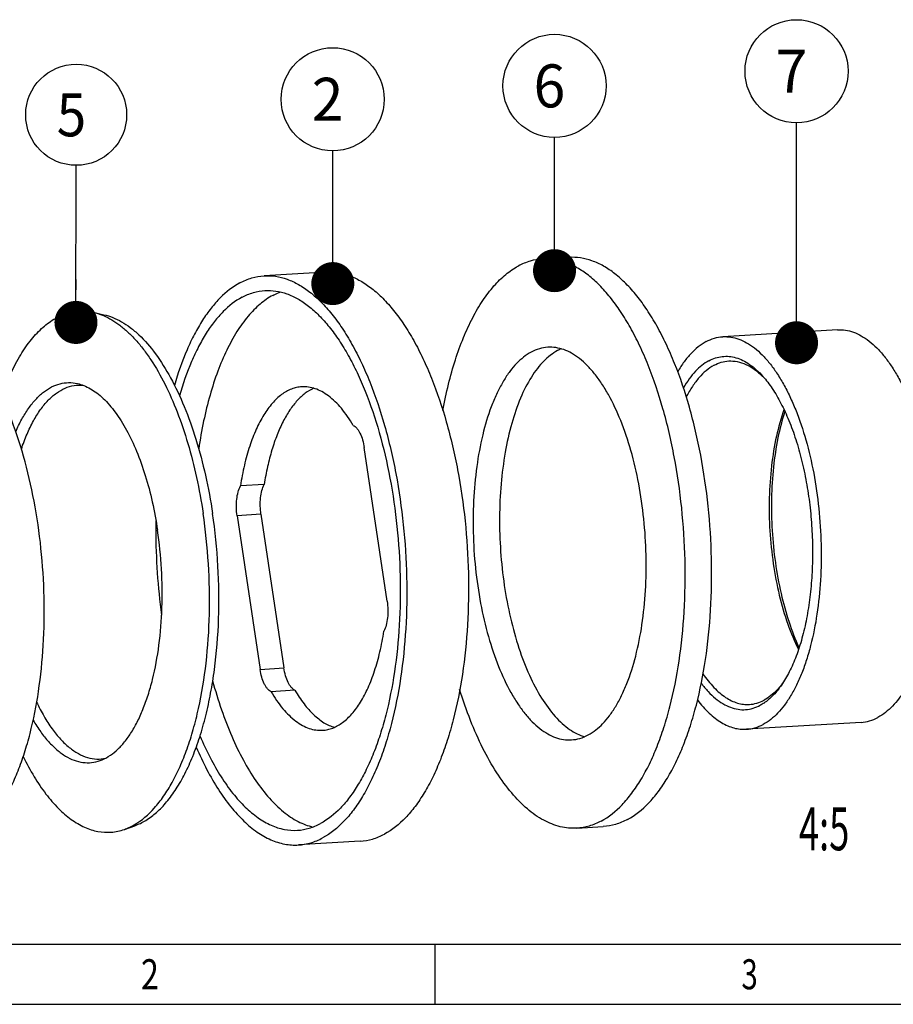
# Model space of a CAD drawing. Units: millimetres. Extents: x 0 to 420, y 0 to 297.
# Drawn here: x 80 to 151, y 0 to 80 of the extents above; entities that cross this region are included whole.
import ezdxf
from ezdxf.enums import TextEntityAlignment as Align

# ---------------------------------------------------------------- set-up
doc = ezdxf.new("R2010")
doc.units = ezdxf.units.MM
doc.header["$LTSCALE"] = 23.1
doc.layers.get('0').update_dxf_attribs({"linetype": 'CONTINUOUS'})
doc.layers.add('BOHRUNGEN', color=7, linetype='CONTINUOUS')
doc.styles.get("Standard").update_dxf_attribs({"font": 'txt', "width": 0.8})
doc.styles.add('TEXTSTYLE_2', font='txt', dxfattribs={"width": 0.81})
doc.dimstyles.get("Standard").update_dxf_attribs({"dimtxt": 3.5, "dimasz": 3.5, "dimexe": 2, "dimexo": 0, "dimtad": 1, "dimdec": 3, "dimdsep": 46, "dimtxsty": 'STANDARD', "dimblk": '_FILLED', "dimblk1": '_FILLED', "dimblk2": '_FILLED', "dimcen": 0.09, "dimadec": 0, "dimazin": 0, "dimtol": 1, "dimtp": 0.005, "dimtm": 0.005, "dimtfac": 1, "dimtdec": 3, "dimtofl": 0, "dimtmove": 0, "dimatfit": 3, "dimldrblk": '_FILLED', "dimfxl": 1, "dimtolj": 1, "dimarcsym": 0})

# ---------------------------------------------------------------- blocks, each defined once
blk = doc.blocks.new('_FILLED')
at = {"color": 0, "linetype": 'BYBLOCK'}
blk.add_solid([(0, 0), (-1, 0.143), (-1, -0.143)], dxfattribs=at)
blk = doc.blocks.new('BALLOON_BL1', base_point=(105.558, 73.642))
at = {"color": 2, "linetype": 'CONTINUOUS'}
blk.add_circle((105.558, 73.642), 4.196, dxfattribs=at)
at = {"color": 2, "linetype": 'CONTINUOUS', "width": 0.97619}
blk.add_text('2', height=3.5, dxfattribs=at).set_placement((103.85, 71.892))
blk = doc.blocks.new('BALLOON_BL4', base_point=(84.677, 72.38))
at = {"color": 2, "linetype": 'CONTINUOUS'}
blk.add_circle((84.677, 72.38), 4.11, dxfattribs=at)
at = {"color": 2, "linetype": 'CONTINUOUS', "width": 0.904762}
blk.add_text('5', height=3.5, dxfattribs=at).set_placement((83.093, 70.63))
blk = doc.blocks.new('BALLOON_BL5', base_point=(123.618, 74.733))
at = {"color": 2, "linetype": 'CONTINUOUS'}
blk.add_circle((123.618, 74.733), 4.196, dxfattribs=at)
at = {"color": 2, "linetype": 'CONTINUOUS', "width": 0.97619}
blk.add_text('6', height=3.5, dxfattribs=at).set_placement((121.909, 72.983))
blk = doc.blocks.new('BALLOON_BL6', base_point=(143.321, 75.923))
at = {"color": 2, "linetype": 'CONTINUOUS'}
blk.add_circle((143.321, 75.923), 4.196, dxfattribs=at)
at = {"color": 2, "linetype": 'CONTINUOUS', "width": 0.97619}
blk.add_text('7', height=3.5, dxfattribs=at).set_placement((141.613, 74.173))

msp = doc.modelspace()

# ---------------------------------------------------------------- linework, layer by layer
at = {"color": 7, "linetype": 'CONTINUOUS'}
for p, q in [((122.6374, 60.6479), (124.792, 60.7781)), ((105.0014, 59.5825), (99.974, 59.2787)), ((86.0612, 56.3096), (86.9323, 56.1159)), ((146.6537, 54.8858), (137.3169, 54.3217)), ((109.9925, 32.7932), (108.1273, 45.2958)), ((99.9834, 42.301), (98.0443, 42.1838)), ((99.7202, 39.8696), (97.781, 39.7524)), ((97.781, 39.7524), (99.6463, 27.2499)), ((99.7202, 39.8696), (101.5855, 27.367)), ((99.6463, 27.2499), (101.5855, 27.367)), ((102.4815, 25.5567), (100.5423, 25.4396)), ((148.5835, 22.944), (139.2467, 22.3799)), ((88.6031, 14.2357), (89.4446, 14.5329)), ((125.4355, 14.3324), (127.5902, 14.4626)), ((107.7996, 13.2669), (102.7721, 12.9632)), ((113.9074, 0.0012), (113.9074, 4.8899)), ((0, 0.0012), (410.6532, 0.0012)), ((0, 0), (420, 0))]:
    msp.add_line(p, q, dxfattribs=at)
at = {"color": 2, "linetype": 'CONTINUOUS'}
msp.add_line((19.5549, 4.8899), (405.7645, 4.8899), dxfattribs=at)
at = {"color": 7, "linetype": 'CONTINUOUS'}
for centre, radius, start, end in [((142.8206, 38.6858), 51.6665, 179.280264, 180.120665), ((143.9699, 38.6962), 52.8158, 180.129317, 187.647269), ((136.7172, 30.2214), 6.8391, 321.518083, 323.683829)]:
    msp.add_arc(centre, radius, start, end, dxfattribs=at)
for points, knots in [([(122.6373, 60.6479), (122.3006, 60.6276), (121.6164, 60.5061), (120.9767, 60.2377), (120.6675, 60.072)], [0, 0, 0, 0, 0.4901483, 1, 1, 1, 1]), ([(127.4054, 14.9084), (128.0408, 15.2488), (128.9349, 15.9776), (129.9463, 17.1847), (130.6874, 18.2987), (131.3712, 19.5721), (131.9934, 20.9954), (132.5487, 22.5569), (133.2095, 24.8604), (133.8257, 27.9962), (134.2286, 31.9873), (134.2972, 36.1615), (134.0289, 40.3799), (133.4327, 44.5027), (132.5287, 48.3929), (131.521, 51.4051), (130.5744, 53.5859), (129.8268, 55.0468), (129.0305, 56.3606), (128.1918, 57.5167), (127.3173, 58.5055), (126.4133, 59.319), (125.4862, 59.9499), (124.5421, 60.3915), (123.5888, 60.6371), (122.9489, 60.6668), (122.6373, 60.6479)], [0, 0, 0, 0, 0.0413419, 0.0647952, 0.0902997, 0.1179108, 0.1476086, 0.1793136, 0.2128985, 0.2849917, 0.3622559, 0.4427064, 0.5241784, 0.6044522, 0.681373, 0.7529758, 0.7862705, 0.8176621, 0.8470304, 0.8743045, 0.8994752, 0.9226118, 0.9438811, 0.9635692, 0.9820947, 1, 1, 1, 1]), ([(129.5601, 15.0385), (130.1954, 15.3789), (131.0895, 16.1077), (132.1009, 17.3149), (132.8421, 18.4288), (133.5259, 19.7022), (134.1481, 21.1256), (134.7034, 22.687), (135.3641, 24.9906), (135.9804, 28.1264), (136.3833, 32.1175), (136.4519, 36.2917), (136.1836, 40.5101), (135.5874, 44.6329), (134.6833, 48.5231), (133.6756, 51.5353), (132.7291, 53.7161), (131.9814, 55.1769), (131.1851, 56.4908), (130.3465, 57.6468), (129.4719, 58.6357), (128.568, 59.4492), (127.6408, 60.0801), (126.6967, 60.5216), (125.7435, 60.7673), (125.1035, 60.7969), (124.7919, 60.7781)], [0, 0, 0, 0, 0.0413419, 0.0647952, 0.0902997, 0.1179108, 0.1476086, 0.1793136, 0.2128985, 0.2849917, 0.3622559, 0.4427064, 0.5241784, 0.6044522, 0.681373, 0.7529758, 0.7862705, 0.8176621, 0.8470304, 0.8743045, 0.8994752, 0.9226118, 0.9438811, 0.9635692, 0.9820947, 1, 1, 1, 1]), ([(99.9738, 59.2787), (100.2854, 59.2975), (100.9254, 59.2679), (101.8786, 59.0222), (102.8228, 58.5807), (103.7499, 57.9498), (104.6539, 57.1363), (105.5284, 56.1475), (106.3671, 54.9914), (107.1634, 53.6776), (107.911, 52.2167), (108.8576, 50.0359), (109.8652, 47.0237), (110.7693, 43.1335), (111.3655, 39.0107), (111.6338, 34.7923), (111.5652, 30.6181), (111.1623, 26.627), (110.5461, 23.4912), (109.8853, 21.1877), (109.33, 19.6262), (108.7078, 18.2029), (108.024, 16.9294), (107.2829, 15.8155), (106.2715, 14.6084), (105.3774, 13.8795), (104.742, 13.5392)], [0, 0, 0, 0, 0.0179053, 0.0364307, 0.0561188, 0.0773882, 0.1005247, 0.1256954, 0.1529695, 0.1823377, 0.2137293, 0.247024, 0.3186268, 0.3955476, 0.4758214, 0.5572934, 0.6377439, 0.7150082, 0.7871014, 0.8206864, 0.8523913, 0.8820892, 0.9097003, 0.9352048, 0.9586581, 1, 1, 1, 1]), ([(105.0013, 59.5825), (105.3129, 59.6013), (105.9529, 59.5716), (106.9061, 59.326), (107.8503, 58.8845), (108.7774, 58.2536), (109.6814, 57.4401), (110.5559, 56.4512), (111.3946, 55.2951), (112.1909, 53.9813), (112.9385, 52.5205), (113.8851, 50.3396), (114.8927, 47.3274), (115.7968, 43.4373), (116.393, 39.3144), (116.6613, 35.096), (116.5927, 30.9218), (116.1898, 26.9307), (115.5736, 23.795), (114.9128, 21.4914), (114.3575, 19.93), (113.7353, 18.5066), (113.0515, 17.2332), (112.3103, 16.1193), (111.299, 14.9121), (110.4049, 14.1833), (109.7695, 13.8429)], [0, 0, 0, 0, 0.0179053, 0.0364307, 0.0561188, 0.0773882, 0.1005247, 0.1256954, 0.1529695, 0.1823377, 0.2137293, 0.247024, 0.3186268, 0.3955476, 0.4758214, 0.5572934, 0.6377439, 0.7150082, 0.7871014, 0.8206864, 0.8523913, 0.8820892, 0.9097003, 0.9352048, 0.9586581, 1, 1, 1, 1]), ([(114.5303, 48.3239), (114.6612, 49.0389), (114.9553, 50.4228), (115.5112, 52.4039), (116.1643, 54.2151), (116.9074, 55.8361), (117.7326, 57.2491), (118.632, 58.4387), (119.5969, 59.3912), (120.3079, 59.8793), (120.6675, 60.072)], [0, 0, 0, 0, 0.1599279, 0.3110602, 0.4523691, 0.5830999, 0.7028511, 0.8116816, 0.9102513, 1, 1, 1, 1]), ([(98.004, 58.7027), (97.4169, 58.3882), (96.5861, 57.7303), (95.6329, 56.6432), (94.9317, 55.6473), (94.2785, 54.5109), (93.451, 52.7645), (92.9562, 51.3487), (92.6676, 50.3635)], [0, 0, 0, 0, 0.1972948, 0.3081484, 0.428047, 0.5573073, 0.6959377, 1, 1, 1, 1]), ([(98.004, 58.7027), (98.3133, 58.8684), (98.953, 59.1369), (99.6372, 59.2584), (99.9738, 59.2787)], [0, 0, 0, 0, 0.5098512, 1, 1, 1, 1]), ([(100.692, 57.6866), (100.3229, 57.4888), (99.5934, 56.9783), (98.6139, 55.9716), (97.7086, 54.7063), (96.8877, 53.199), (96.1602, 51.4686), (95.5352, 49.5372), (95.0209, 47.4299), (94.7625, 45.9615), (94.6517, 45.2042)], [0, 0, 0, 0, 0.0879337, 0.1853081, 0.2936478, 0.4135556, 0.5449413, 0.6871947, 0.8393142, 1, 1, 1, 1]), ([(98.1783, 57.5347), (98.4716, 57.6919), (99.0781, 57.9464), (99.7269, 58.0616), (100.0462, 58.0809)], [0, 0, 0, 0, 0.5098504, 1, 1, 1, 1]), ([(100.0462, 58.0809), (100.3417, 58.0988), (100.9486, 58.0706), (101.8525, 57.8377), (102.7478, 57.419), (103.627, 56.8207), (104.4842, 56.0493), (105.3135, 55.1116), (106.1087, 54.0153), (106.8639, 52.7695), (107.5729, 51.3842), (108.4705, 49.3162), (109.426, 46.4598), (110.2833, 42.7708), (110.8487, 38.8612), (111.1031, 34.861), (111.038, 30.9027), (110.656, 27.118), (110.0716, 24.1445), (109.445, 21.9601), (108.9184, 20.4794), (108.3284, 19.1297), (107.68, 17.9221), (106.9772, 16.8658), (106.0181, 15.7211), (105.1702, 15.03), (104.5678, 14.7072)], [0, 0, 0, 0, 0.0179053, 0.0364307, 0.0561188, 0.0773881, 0.1005247, 0.1256954, 0.1529694, 0.1823377, 0.2137293, 0.247024, 0.3186268, 0.3955475, 0.4758214, 0.5572934, 0.6377439, 0.7150082, 0.7871014, 0.8206864, 0.8523913, 0.8820892, 0.9097003, 0.9352048, 0.9586581, 1, 1, 1, 1]), ([(100.692, 57.6866), (100.7424, 57.7136), (100.9425, 57.8166), (101.1494, 57.9064), (101.3068, 57.9649)], [0, 0, 0, 0, 0.2539688, 1, 1, 1, 1]), ([(98.1783, 57.5347), (97.6155, 57.2332), (96.8197, 56.6006), (95.9084, 55.5549), (95.2383, 54.596), (94.6148, 53.5015), (93.8262, 51.8191), (93.3563, 50.4555), (93.083, 49.5068)], [0, 0, 0, 0, 0.196875, 0.3076338, 0.4275179, 0.5568368, 0.6955867, 1, 1, 1, 1]), ([(78.5892, 49.4291), (78.7936, 50.0168), (79.2296, 51.1276), (80.0052, 52.6511), (80.8657, 53.9422), (81.8018, 54.984), (82.8054, 55.7616), (83.8674, 56.2587), (84.9714, 56.4584), (85.7055, 56.3887), (86.0612, 56.3096)], [0, 0, 0, 0, 0.1683946, 0.3224436, 0.4618433, 0.5871169, 0.699888, 0.8031617, 0.901392, 1, 1, 1, 1]), ([(86.0612, 56.3096), (86.1308, 56.2941), (86.4134, 56.2241), (86.6892, 56.1274), (86.8915, 56.0418)], [0, 0, 0, 0, 0.2451161, 1, 1, 1, 1]), ([(86.9323, 56.1159), (87.1778, 56.0613), (87.6737, 55.9054), (88.3948, 55.5504), (89.1058, 55.0723), (90.0691, 54.2459), (91.2157, 52.9019), (92.4411, 50.9298), (93.5381, 48.5866), (94.4811, 45.9267), (95.2481, 43.012), (95.6235, 40.9779), (95.7794, 39.9328)], [0, 0, 0, 0, 0.0390923, 0.0804057, 0.1245407, 0.171929, 0.2773446, 0.3975741, 0.5319367, 0.6787688, 0.8357267, 1, 1, 1, 1]), ([(75.7006, 13.356), (76.2921, 13.6729), (77.1245, 14.3515), (78.0662, 15.4754), (78.7562, 16.5125), (79.3929, 17.6981), (79.9721, 19.0233), (80.4892, 20.477), (81.1043, 22.6217), (81.6781, 25.5412), (82.0532, 29.2571), (82.117, 33.1434), (81.8673, 37.0709), (81.3122, 40.9094), (80.4704, 44.5313), (79.5323, 47.3357), (78.651, 49.3662), (77.9549, 50.7263), (77.2135, 51.9495), (76.4327, 53.0258), (75.6185, 53.9465), (74.7769, 54.7039), (73.9137, 55.2913), (73.0346, 55.7023), (72.1472, 55.931), (71.5513, 55.9586), (71.2612, 55.9411)], [0, 0, 0, 0, 0.0413419, 0.0647952, 0.0902997, 0.1179108, 0.1476087, 0.1793136, 0.2128986, 0.2849918, 0.3622561, 0.4427066, 0.5241786, 0.6044524, 0.6813732, 0.752976, 0.7862707, 0.8176623, 0.8470305, 0.8743046, 0.8994753, 0.9226118, 0.9438812, 0.9635693, 0.9820947, 1, 1, 1, 1]), ([(86.8915, 56.0418), (87.3685, 55.8402), (88.064, 55.4171), (88.9095, 54.6987), (89.5502, 54.0404), (90.1724, 53.2843), (90.9974, 52.1174), (91.9544, 50.4309), (92.9532, 48.1495), (93.8132, 45.601), (94.5165, 42.8381), (94.866, 40.919), (95.0127, 39.9354)], [0, 0, 0, 0, 0.083275, 0.1292201, 0.1783406, 0.2307707, 0.2865581, 0.407993, 0.5418444, 0.6865528, 0.8400684, 1, 1, 1, 1]), ([(146.6537, 54.8858), (146.8686, 54.8987), (147.3099, 54.8783), (147.9673, 54.7089), (148.6184, 54.4044), (149.2578, 53.9692), (149.8813, 53.4082), (150.4844, 52.7262), (151.0628, 51.9289), (151.6119, 51.0228), (152.1276, 50.0154), (152.7804, 48.5113), (153.4753, 46.4339), (154.0988, 43.7511), (154.51, 40.9077), (154.695, 37.9985), (154.6477, 35.1198), (154.3698, 32.3673), (153.9448, 30.2047), (153.4891, 28.616), (153.1061, 27.5392), (152.677, 26.5576), (152.2055, 25.6794), (151.6943, 24.9111), (150.9968, 24.0786), (150.3802, 23.576), (149.942, 23.3412)], [0, 0, 0, 0, 0.0179053, 0.0364308, 0.0561189, 0.0773884, 0.100525, 0.1256959, 0.1529701, 0.1823384, 0.2137301, 0.2470249, 0.3186277, 0.3955485, 0.4758223, 0.5572943, 0.6377446, 0.7150088, 0.7871018, 0.8206867, 0.8523916, 0.8820893, 0.9097004, 0.9352049, 0.958658, 1, 1, 1, 1]), ([(135.9584, 53.9245), (135.5022, 53.68), (134.8621, 53.1501), (134.1437, 52.2718), (133.8081, 51.752), (133.646, 51.4739)], [0, 0, 0, 0, 0.4561883, 0.7163197, 1, 1, 1, 1]), ([(135.9584, 53.9245), (136.1716, 54.0387), (136.6128, 54.2239), (137.0847, 54.3077), (137.3169, 54.3217)], [0, 0, 0, 0, 0.5098476, 1, 1, 1, 1]), ([(137.3169, 54.3217), (137.5318, 54.3347), (137.9731, 54.3142), (138.6305, 54.1448), (139.2817, 53.8403), (139.9211, 53.4052), (140.5445, 52.8441), (141.1476, 52.1621), (141.726, 51.3648), (142.2752, 50.4588), (142.7908, 49.4513), (143.4436, 47.9473), (144.1385, 45.8699), (144.762, 43.187), (145.1732, 40.3437), (145.3582, 37.4344), (145.3109, 34.5557), (145.033, 31.8032), (144.608, 29.6406), (144.1523, 28.052), (143.7694, 26.9751), (143.3403, 25.9935), (142.8687, 25.1153), (142.3575, 24.3471), (141.66, 23.5145), (141.0434, 23.0119), (140.6052, 22.7772)], [0, 0, 0, 0, 0.0179053, 0.0364308, 0.0561189, 0.0773884, 0.100525, 0.1256959, 0.1529701, 0.1823384, 0.2137301, 0.2470249, 0.3186277, 0.3955485, 0.4758223, 0.5572943, 0.6377446, 0.7150088, 0.7871018, 0.8206867, 0.8523916, 0.8820893, 0.9097004, 0.9352049, 0.958658, 1, 1, 1, 1]), ([(136.1907, 52.3671), (135.781, 52.1476), (135.2061, 51.672), (134.5605, 50.8837), (134.2589, 50.4173), (134.1133, 50.1678)], [0, 0, 0, 0, 0.4562907, 0.7163887, 1, 1, 1, 1]), ([(136.1907, 52.3671), (136.3618, 52.4588), (136.7141, 52.6107), (137.2712, 52.7316), (137.8372, 52.7367), (138.4052, 52.6263), (138.9697, 52.4032), (139.5261, 52.0702), (140.0708, 51.6314), (140.4097, 51.285), (140.5768, 51.097)], [0, 0, 0, 0, 0.1174079, 0.2304297, 0.3425004, 0.4572906, 0.5781229, 0.7076757, 0.8478854, 1, 1, 1, 1]), ([(136.6079, 51.9994), (136.7945, 52.0994), (137.1805, 52.2613), (137.5934, 52.3347), (137.7966, 52.347)], [0, 0, 0, 0, 0.5097476, 1, 1, 1, 1]), ([(137.7966, 52.347), (138.029, 52.3611), (138.5117, 52.3261), (139.2239, 52.0878), (139.9217, 51.6721), (140.3493, 51.3027), (140.5594, 51.0949)], [0, 0, 0, 0, 0.2238454, 0.4593047, 0.7158692, 1, 1, 1, 1]), ([(136.6079, 51.9994), (136.1481, 51.7531), (135.511, 51.1938), (134.8169, 50.2663), (134.4971, 49.7128), (134.344, 49.4161)], [0, 0, 0, 0, 0.4501445, 0.7117967, 1, 1, 1, 1]), ([(79.7511, 46.5925), (79.9019, 46.9385), (80.2181, 47.5903), (80.7629, 48.4763), (81.2664, 49.1109), (81.6907, 49.5378), (82.1073, 49.8944), (82.6511, 50.2498), (83.3479, 50.5199), (84.0652, 50.6169), (84.5407, 50.5653), (84.7726, 50.5137)], [0, 0, 0, 0, 0.1638396, 0.3140244, 0.4507563, 0.5143838, 0.5750774, 0.6886655, 0.7945874, 0.8968379, 1, 1, 1, 1]), ([(84.7726, 50.5137), (84.9537, 50.4735), (85.3196, 50.3584), (85.8516, 50.0965), (86.3762, 49.7438), (87.0869, 49.1341), (87.9328, 48.1425), (88.8369, 46.6875), (89.6463, 44.9587), (90.342, 42.9962), (90.9078, 40.8458), (91.1849, 39.3451), (91.2999, 38.574)], [0, 0, 0, 0, 0.0390923, 0.0804058, 0.1245407, 0.1719289, 0.2773447, 0.3975741, 0.5319368, 0.6787688, 0.8357253, 1, 1, 1, 1]), ([(140.5768, 51.097), (140.8543, 50.7846), (141.3886, 50.0776), (142.0914, 48.8724), (142.728, 47.4848), (143.2875, 45.9385), (143.7603, 44.2599), (144.1379, 42.4782), (144.4139, 40.6245), (144.5832, 38.7309), (144.643, 36.8308), (144.5922, 34.9573), (144.4317, 33.1432), (144.1644, 31.42), (143.7951, 29.8177), (143.3301, 28.3635), (142.7775, 27.0826), (142.3321, 26.3165), (142.0942, 25.9731)], [0, 0, 0, 0, 0.0474944, 0.100363, 0.1583094, 0.2207935, 0.2870971, 0.3563713, 0.4276751, 0.500008, 0.5723405, 0.6436433, 0.7129159, 0.7792175, 0.8416994, 0.8996431, 0.9525088, 1, 1, 1, 1]), ([(80.2145, 45.1834), (80.3515, 45.5937), (80.6439, 46.3725), (81.1625, 47.4495), (81.738, 48.3768), (82.3645, 49.1436), (83.0365, 49.7402), (83.7486, 50.1572), (84.4925, 50.3844), (84.999, 50.4037), (85.2456, 50.3819)], [0, 0, 0, 0, 0.1671535, 0.3210221, 0.4611995, 0.5879354, 0.7023477, 0.8066614, 0.9043596, 1, 1, 1, 1]), ([(103.0422, 50.2473), (102.9009, 50.2388), (102.6164, 50.1986), (102.0477, 50.0248), (101.3493, 49.6222), (100.5921, 48.8962), (99.9034, 47.9362), (99.2927, 46.7595), (98.769, 45.3867), (98.3417, 43.8428), (98.1326, 42.7515), (98.0443, 42.1838)], [0, 0, 0, 0, 0.0420205, 0.0848787, 0.1758895, 0.2780692, 0.3941282, 0.525048, 0.6705446, 0.8294701, 1, 1, 1, 1]), ([(104.0114, 50.1237), (103.7696, 50.0167), (103.2884, 49.7256), (102.6388, 49.1216), (102.037, 48.3434), (101.4897, 47.4019), (101.003, 46.3094), (100.5829, 45.0803), (100.2352, 43.7312), (100.0593, 42.7882), (99.9834, 42.301)], [0, 0, 0, 0, 0.0871443, 0.1834171, 0.290763, 0.4100648, 0.5413932, 0.6841953, 0.8375303, 1, 1, 1, 1]), ([(107.2312, 47.1061), (106.9455, 47.5934), (106.3549, 48.4646), (105.4541, 49.366), (104.7019, 49.8584), (104.1513, 50.1056), (103.5961, 50.2425), (103.2238, 50.2583), (103.0422, 50.2473)], [0, 0, 0, 0, 0.3086109, 0.5724904, 0.6894146, 0.798052, 0.9006343, 1, 1, 1, 1]), ([(142.2951, 48.381), (142.0455, 47.6805), (141.6278, 46.1714), (141.2377, 43.769), (141.0639, 41.1885), (141.1135, 38.5242), (141.3847, 35.8733), (141.8674, 33.3322), (142.5437, 30.9938), (143.1398, 29.5456), (143.4718, 28.8801)], [0, 0, 0, 0, 0.1117716, 0.2346221, 0.3652831, 0.4999738, 0.6346681, 0.7653398, 0.8882072, 1, 1, 1, 1]), ([(142.3659, 48.2435), (142.1375, 47.5405), (141.7556, 46.0409), (141.4007, 43.6704), (141.2471, 41.1436), (141.3004, 38.5436), (141.5589, 35.9557), (142.014, 33.4647), (142.6504, 31.1524), (143.2092, 29.7082), (143.5202, 29.037)], [0, 0, 0, 0, 0.1130844, 0.2361533, 0.3662205, 0.499892, 0.633578, 0.7636879, 0.8868256, 1, 1, 1, 1]), ([(107.2312, 47.1061), (107.3438, 47.0532), (107.4992, 46.9159), (107.6666, 46.6865), (107.8385, 46.377), (108.0101, 45.9114), (108.0953, 45.5098), (108.1273, 45.2958)], [0, 0, 0, 0, 0.1792464, 0.288143, 0.4100021, 0.6880366, 1, 1, 1, 1]), ([(97.781, 39.7524), (97.7476, 39.9765), (97.7097, 40.425), (97.7344, 41.0786), (97.8371, 41.6708), (97.9643, 42.0297), (98.0443, 42.1838)], [0, 0, 0, 0, 0.2743421, 0.5432517, 0.7897354, 1, 1, 1, 1]), ([(99.7202, 39.8696), (99.6868, 40.0937), (99.6489, 40.5421), (99.6735, 41.1957), (99.7763, 41.7879), (99.9034, 42.1468), (99.9834, 42.301)], [0, 0, 0, 0, 0.2743421, 0.5432517, 0.7897354, 1, 1, 1, 1]), ([(89.3995, 14.604), (90.0152, 14.9578), (90.8724, 15.7105), (91.8295, 16.9423), (92.5269, 18.0788), (93.1635, 19.3741), (93.7347, 20.8173), (94.2351, 22.3951), (94.8146, 24.7107), (95.3206, 27.8388), (95.5819, 31.7831), (95.4997, 35.8543), (95.2147, 38.5817), (95.0127, 39.9354)], [0, 0, 0, 0, 0.0787987, 0.1238776, 0.1730714, 0.2264342, 0.2838683, 0.3451569, 0.4099888, 0.5486319, 0.6961154, 0.848108, 1, 1, 1, 1]), ([(89.4446, 14.5329), (89.7596, 14.6441), (90.39, 14.9515), (91.2641, 15.6136), (92.0892, 16.4804), (92.8585, 17.5421), (93.5656, 18.7876), (94.204, 20.2045), (94.7675, 21.7784), (95.2502, 23.4933), (95.6473, 25.3313), (96.0634, 27.9636), (96.3363, 31.424), (96.2812, 35.6678), (95.9906, 38.5176), (95.7794, 39.9328)], [0, 0, 0, 0, 0.0363238, 0.0755961, 0.1186491, 0.1659782, 0.2177999, 0.2741128, 0.3347472, 0.3994029, 0.4676777, 0.5390884, 0.6890392, 0.8444295, 1, 1, 1, 1]), ([(86.6261, 19.8343), (86.8585, 19.9164), (87.3236, 20.1431), (87.9685, 20.6316), (88.5773, 21.2712), (89.1449, 22.0544), (89.6666, 22.9734), (90.1376, 24.0187), (90.5533, 25.18), (91.0406, 26.9115), (91.4728, 29.2818), (91.7108, 32.2961), (91.6701, 35.4274), (91.4557, 37.5299), (91.2999, 38.574)], [0, 0, 0, 0, 0.0363258, 0.0756003, 0.1186556, 0.1659873, 0.2178119, 0.2741279, 0.3347656, 0.3994249, 0.5390629, 0.6890219, 0.8444205, 1, 1, 1, 1]), ([(109.9925, 32.7932), (110.026, 32.5691), (110.0638, 32.1207), (110.0392, 31.4671), (109.9365, 30.8749), (109.8093, 30.516), (109.7293, 30.3618)], [0, 0, 0, 0, 0.2743421, 0.5432517, 0.7897354, 1, 1, 1, 1]), ([(104.7313, 22.2983), (104.8727, 22.3069), (105.1572, 22.3471), (105.7259, 22.5209), (106.4242, 22.9234), (107.1815, 23.6494), (107.8701, 24.6095), (108.4808, 25.7862), (109.0046, 27.1589), (109.4319, 28.7029), (109.6409, 29.7942), (109.7293, 30.3618)], [0, 0, 0, 0, 0.0420205, 0.0848787, 0.1758895, 0.2780692, 0.3941282, 0.525048, 0.6705446, 0.8294701, 1, 1, 1, 1]), ([(100.5423, 25.4396), (100.4298, 25.4924), (100.2744, 25.6298), (100.107, 25.8592), (99.935, 26.1686), (99.7634, 26.6343), (99.6782, 27.0359), (99.6463, 27.2499)], [0, 0, 0, 0, 0.1792464, 0.288143, 0.4100021, 0.6880366, 1, 1, 1, 1]), ([(102.4815, 25.5567), (102.369, 25.6096), (102.2135, 25.7469), (102.0462, 25.9763), (101.8742, 26.2858), (101.7026, 26.7514), (101.6174, 27.153), (101.5855, 27.367)], [0, 0, 0, 0, 0.1792464, 0.288143, 0.4100021, 0.6880366, 1, 1, 1, 1]), ([(135.7094, 26.8851), (135.9767, 26.4926), (136.4038, 25.9471), (137.0479, 25.3354), (137.5248, 24.9739), (138.0099, 24.6957), (138.5007, 24.5032), (138.9939, 24.3985), (139.3237, 24.3882), (139.4852, 24.398)], [0, 0, 0, 0, 0.3017633, 0.437426, 0.5635404, 0.6811318, 0.7916836, 0.8971714, 1, 1, 1, 1]), ([(95.7845, 26.3301), (95.9997, 25.5369), (96.4658, 24.0087), (97.2962, 21.8451), (98.2274, 19.902), (99.2454, 18.2086), (100.336, 16.7895), (101.4857, 15.6654), (102.6807, 14.8545), (103.5332, 14.5232), (103.9509, 14.4246)], [0, 0, 0, 0, 0.1642553, 0.3189941, 0.4627102, 0.5942915, 0.7131542, 0.8194338, 0.9142473, 1, 1, 1, 1]), ([(135.5589, 26.1276), (135.7372, 25.8919), (136.1001, 25.4559), (136.6905, 24.8934), (137.2983, 24.457), (137.9189, 24.1519), (138.5469, 23.9831), (139.1755, 23.9551), (139.7948, 24.0694), (140.1844, 24.2335), (140.3729, 24.3345)], [0, 0, 0, 0, 0.1573229, 0.3013226, 0.4329741, 0.5540958, 0.667454, 0.7767235, 0.88619, 1, 1, 1, 1]), ([(142.0709, 25.9657), (141.9656, 25.8333), (141.5613, 25.3634), (141.0718, 24.9588), (140.6739, 24.7456)], [0, 0, 0, 0, 0.2724749, 1, 1, 1, 1]), ([(142.0942, 25.9731), (141.9013, 25.6946), (141.5011, 25.1894), (141.019, 24.7585), (140.7719, 24.5828)], [0, 0, 0, 0, 0.5276129, 1, 1, 1, 1]), ([(100.5423, 25.4396), (100.8281, 24.9523), (101.4187, 24.0811), (102.3194, 23.1796), (103.0716, 22.6872), (103.6223, 22.44), (104.1775, 22.3031), (104.5498, 22.2874), (104.7313, 22.2983)], [0, 0, 0, 0, 0.3086109, 0.5724904, 0.6894146, 0.798052, 0.9006343, 1, 1, 1, 1]), ([(102.4815, 25.5567), (102.7073, 25.1716), (103.1727, 24.4657), (103.9634, 23.5668), (104.795, 22.9052), (105.3998, 22.6205), (105.6971, 22.5319)], [0, 0, 0, 0, 0.2971113, 0.5610567, 0.7935323, 1, 1, 1, 1]), ([(125.4356, 14.3324), (125.2118, 14.3189), (124.7572, 14.3261), (123.8318, 14.4807), (122.6585, 14.9534), (121.3232, 15.9044), (120.0457, 17.224), (118.8422, 18.8891), (117.7298, 20.8727), (116.7263, 23.1418), (116.1593, 24.7676), (115.895, 25.6187)], [0, 0, 0, 0, 0.042779, 0.0863377, 0.1784116, 0.2810392, 0.3969459, 0.5272574, 0.6719138, 0.8300038, 1, 1, 1, 1]), ([(81.4561, 24.5842), (81.6419, 24.192), (82.0269, 23.4516), (82.6732, 22.4416), (83.3582, 21.588), (84.0748, 20.9009), (84.8161, 20.3893), (85.5757, 20.062), (86.344, 19.9282), (86.8503, 19.9724), (87.093, 20.0249)], [0, 0, 0, 0, 0.167249, 0.3211726, 0.4613608, 0.5880668, 0.7024197, 0.8066679, 0.9043291, 1, 1, 1, 1]), ([(135.2582, 24.767), (135.547, 24.3855), (136.0056, 23.8571), (136.6871, 23.2703), (137.1906, 22.9237), (137.7011, 22.6582), (138.2161, 22.4757), (138.7325, 22.3778), (139.0773, 22.3697), (139.2467, 22.3799)], [0, 0, 0, 0, 0.2968588, 0.43127, 0.5570496, 0.6752201, 0.787188, 0.8947443, 1, 1, 1, 1]), ([(139.4852, 24.398), (139.6884, 24.4103), (140.1013, 24.4837), (140.4873, 24.6456), (140.6739, 24.7456)], [0, 0, 0, 0, 0.4902524, 1, 1, 1, 1]), ([(140.7719, 24.5828), (140.7393, 24.5596), (140.6102, 24.4707), (140.4758, 24.3896), (140.3729, 24.3345)], [0, 0, 0, 0, 0.2551374, 1, 1, 1, 1]), ([(148.5835, 22.944), (148.8157, 22.958), (149.2876, 23.0418), (149.7287, 23.227), (149.942, 23.3412)], [0, 0, 0, 0, 0.4901524, 1, 1, 1, 1]), ([(81.1719, 23.1176), (81.3632, 22.7927), (81.7555, 22.1844), (82.4027, 21.3715), (82.9787, 20.8029), (83.4511, 20.4308), (83.9073, 20.1273), (84.4896, 19.8404), (85.2134, 19.6566), (85.9367, 19.6468), (86.4022, 19.7552), (86.6261, 19.8343)], [0, 0, 0, 0, 0.1638143, 0.3139787, 0.4506971, 0.5143215, 0.5750136, 0.6886069, 0.7945431, 0.8968145, 1, 1, 1, 1]), ([(139.2467, 22.3799), (139.4789, 22.394), (139.9508, 22.4777), (140.392, 22.6629), (140.6052, 22.7772)], [0, 0, 0, 0, 0.4901524, 1, 1, 1, 1]), ([(94.7542, 21.8359), (95.0076, 21.2384), (95.5356, 20.1034), (96.4272, 18.5355), (97.38, 17.1812), (98.3834, 16.0565), (99.4276, 15.175), (100.5034, 14.5489), (101.5998, 14.191), (102.3421, 14.1394), (102.6999, 14.161)], [0, 0, 0, 0, 0.1665236, 0.3208252, 0.4622361, 0.5906176, 0.7065329, 0.8114643, 0.9080248, 1, 1, 1, 1]), ([(94.4505, 20.9224), (94.7173, 20.3019), (95.2726, 19.1235), (96.2088, 17.4964), (97.2077, 16.0916), (98.2587, 14.9256), (99.3514, 14.0121), (100.4766, 13.3637), (101.6227, 12.9936), (102.3982, 12.9406), (102.7722, 12.9632)], [0, 0, 0, 0, 0.1663038, 0.3203984, 0.46165, 0.5899501, 0.7058845, 0.8109455, 0.907735, 1, 1, 1, 1]), ([(80.3637, 20.1533), (80.6372, 19.5955), (81.2036, 18.5473), (82.1565, 17.131), (83.1654, 15.9554), (84.2194, 15.0359), (85.3082, 14.3864), (86.4214, 14.0218), (87.5402, 13.957), (88.2598, 14.1145), (88.6031, 14.2358)], [0, 0, 0, 0, 0.1683588, 0.3223763, 0.461753, 0.5870161, 0.6997929, 0.8030884, 0.9013527, 1, 1, 1, 1]), ([(88.6031, 14.2358), (88.6707, 14.2596), (88.9444, 14.3637), (89.2079, 14.4939), (89.3995, 14.604)], [0, 0, 0, 0, 0.2450834, 1, 1, 1, 1]), ([(102.6999, 14.161), (103.0191, 14.1803), (103.6679, 14.2955), (104.2745, 14.55), (104.5678, 14.7072)], [0, 0, 0, 0, 0.4901496, 1, 1, 1, 1]), ([(127.4054, 14.9084), (127.0962, 14.7427), (126.4565, 14.4742), (125.7723, 14.3527), (125.4356, 14.3324)], [0, 0, 0, 0, 0.5098517, 1, 1, 1, 1]), ([(129.5601, 15.0385), (129.2508, 14.8728), (128.6112, 14.6044), (127.927, 14.4829), (127.5903, 14.4626)], [0, 0, 0, 0, 0.5098517, 1, 1, 1, 1]), ([(107.7997, 13.2669), (108.1364, 13.2873), (108.8206, 13.4088), (109.4603, 13.6772), (109.7695, 13.8429)], [0, 0, 0, 0, 0.4901488, 1, 1, 1, 1]), ([(102.7722, 12.9632), (103.1089, 12.9835), (103.7931, 13.105), (104.4328, 13.3735), (104.742, 13.5392)], [0, 0, 0, 0, 0.4901488, 1, 1, 1, 1])]:
    msp.add_open_spline(points, degree=3, knots=knots, dxfattribs=at)
at = {"layer": 'BOHRUNGEN', "color": 7, "linetype": 'CONTINUOUS'}
msp.add_arc((125.5962, 49.9743), 3.6543, 113.290367, 118.229979, dxfattribs=at)
for points, knots in [([(121.713, 53.0638), (121.2748, 52.8291), (120.6582, 52.3264), (119.9607, 51.4939), (119.4496, 50.7256), (118.9779, 49.8474), (118.3873, 48.4957), (117.7839, 46.5737), (117.2851, 44.0378), (117.0074, 41.285), (116.9601, 38.4063), (117.1451, 35.4969), (117.5563, 32.6537), (118.1799, 29.9704), (118.9947, 27.536), (119.8359, 25.7242), (120.5925, 24.4758), (121.1709, 23.6785), (121.774, 22.9966), (122.3975, 22.4356), (123.0369, 22.0005), (123.688, 21.6961), (124.3454, 21.5267), (124.7867, 21.5063), (125.0016, 21.5193)], [0, 0, 0, 0, 0.0413462, 0.0648004, 0.0903064, 0.1179197, 0.14762, 0.2128826, 0.2849813, 0.3622516, 0.442708, 0.5241858, 0.6044652, 0.6813908, 0.7529978, 0.8176547, 0.8470243, 0.8742999, 0.8994715, 0.9226091, 0.9438794, 0.9635684, 0.9820946, 1, 1, 1, 1]), ([(123.8676, 53.194), (123.4541, 52.9724), (122.8698, 52.5062), (122.2018, 51.7353), (121.5221, 50.7551), (120.778, 49.2694), (120.0766, 47.2084), (119.5552, 44.8637), (119.2293, 42.304), (119.109, 39.6044), (119.1979, 36.8455), (119.4937, 34.1097), (119.9873, 31.4784), (120.6637, 29.0301), (121.5028, 26.8363), (122.4796, 24.961), (123.4211, 23.6587), (124.2277, 22.8425), (124.8259, 22.365), (125.4361, 22.0025), (125.8608, 21.8354), (126.0713, 21.7745)], [0, 0, 0, 0, 0.0402448, 0.062913, 0.087465, 0.1423643, 0.2047846, 0.273809, 0.3480634, 0.425872, 0.505375, 0.58463, 0.6617063, 0.7347811, 0.802243, 0.8628167, 0.915734, 0.939317, 0.9610767, 0.9812057, 1, 1, 1, 1]), ([(123.0713, 53.461), (122.8391, 53.447), (122.3673, 53.3631), (121.9262, 53.1781), (121.713, 53.0638)], [0, 0, 0, 0, 0.4902526, 1, 1, 1, 1]), ([(126.3599, 21.9165), (126.7981, 22.1513), (127.4147, 22.6539), (128.1122, 23.4865), (128.6233, 24.2547), (129.095, 25.1329), (129.6856, 26.4846), (130.289, 28.4066), (130.7877, 30.9425), (131.0655, 33.6954), (131.1128, 36.5741), (130.9278, 39.4834), (130.5166, 42.3267), (129.893, 45.0099), (129.0782, 47.4444), (128.237, 49.2561), (127.4804, 50.5045), (126.902, 51.3018), (126.2989, 51.9837), (125.6754, 52.5447), (125.036, 52.9798), (124.3849, 53.2842), (123.7275, 53.4536), (123.2861, 53.474), (123.0713, 53.461)], [0, 0, 0, 0, 0.0413462, 0.0648004, 0.0903064, 0.1179197, 0.14762, 0.2128826, 0.2849813, 0.3622516, 0.442708, 0.5241858, 0.6044652, 0.6813908, 0.7529978, 0.8176547, 0.8470243, 0.8742999, 0.8994715, 0.9226091, 0.9438794, 0.9635684, 0.9820946, 1, 1, 1, 1]), ([(125.0016, 21.5193), (125.2338, 21.5333), (125.7056, 21.6173), (126.1467, 21.8023), (126.3599, 21.9165)], [0, 0, 0, 0, 0.4902526, 1, 1, 1, 1])]:
    msp.add_open_spline(points, degree=3, knots=knots, dxfattribs=at)

# ---------------------------------------------------------------- block references
at = {"color": 2, "linetype": 'CONTINUOUS'}
for name, p in [('BALLOON_BL6', (143.3213, 75.9231)), ('BALLOON_BL5', (123.6176, 74.7327)), ('BALLOON_BL1', (105.5581, 73.6416)), ('BALLOON_BL4', (84.6766, 72.3801))]:
    msp.add_blockref(name, p, dxfattribs=at)

# ---------------------------------------------------------------- texts
at = {"color": 2, "linetype": 'CONTINUOUS', "width": 0.619048}
msp.add_text('4:5', height=3.5, dxfattribs=at).set_placement((147.6165, 12.5314), align=Align.RIGHT)
at = {"color": 2, "linetype": 'CONTINUOUS', "style": 'TEXTSTYLE_2'}
for s, width, p in [('2', 0.785714, (89.9526, 1.2233)), ('3', 0.714286, (138.8399, 1.2233))]:
    msp.add_text(s, height=2.4444, dxfattribs=dict(at, width=width)).set_placement(p)

# ---------------------------------------------------------------- leaders
at = {"color": 2, "linetype": 'CONTINUOUS'}
for points in [[(143.3221, 53.8308), (143.3215, 71.7275)], [(123.6175, 59.697), (123.6176, 70.5371)], [(105.5675, 58.6441), (105.5607, 69.446)], [(84.6596, 55.4853), (84.6725, 68.2701)]]:
    msp.add_leader(points, dimstyle='STANDARD', override={"dimtad": 0, "dimldrblk": 'DOT'}, dxfattribs=at)

doc.saveas('drawing.dxf')
